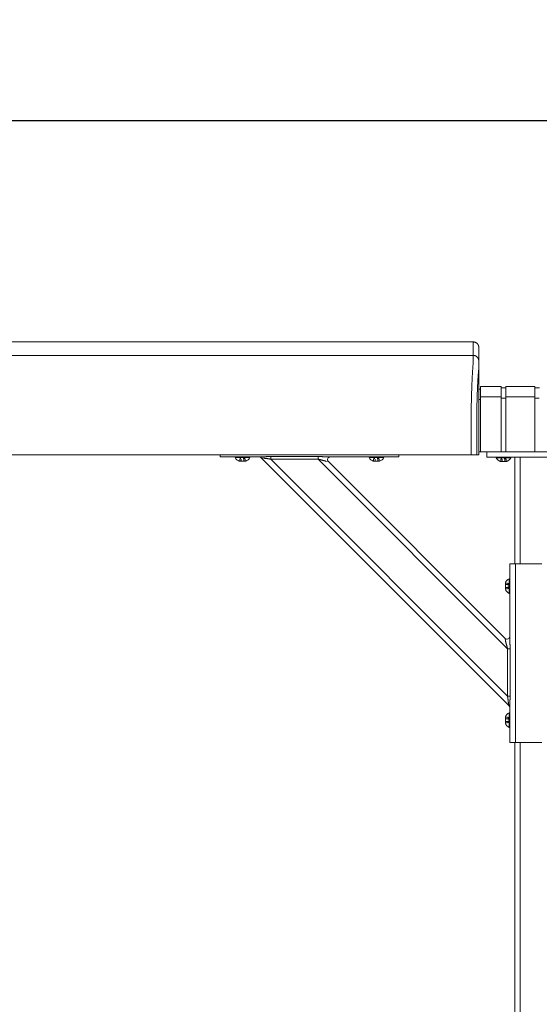
# Model space of a CAD drawing. Units: inches. Extents: x -38 to 520, y 123 to 358.
# Drawn here: x 256 to 280, y 207 to 252 of the extents above; entities that cross this region are included whole.
import ezdxf

# ---------------------------------------------------------------- set-up
doc = ezdxf.new("R2010")
doc.units = ezdxf.units.IN
doc.header["$MEASUREMENT"] = 0
doc.header["$PDMODE"] = 2
doc.header["$PDSIZE"] = 0.03
doc.linetypes.add('DASHED', pattern=[0.2, 0.1, -0.1])
doc.layers.add('Unnamed [1]', color=7, linetype='Continuous', lineweight=0)
doc.styles.add('CK_TEXT_STYLE_0054', font='times.ttf', dxfattribs={"width": 0.75, "height": 2})
doc.styles.add('CK_TEXT_STYLE_0055', font='txt', dxfattribs={"width": 0.75, "height": 2})
doc.dimstyles.new('KEYCREATOR_DIMSTYLE', dxfattribs={"dimtxt": 2, "dimasz": 2, "dimexe": 0.5, "dimexo": 0.5, "dimgap": 0.5, "dimtad": 0, "dimtih": 1, "dimtoh": 1, "dimdec": 3, "dimzin": 4, "dimdsep": 46, "dimtxsty": 'CK_TEXT_STYLE_0054', "dimsah": 1, "dimcen": 0, "dimadec": 3, "dimazin": 0, "dimtfac": 1, "dimtdec": 3, "dimtofl": 0, "dimtmove": 0, "dimatfit": 3, "dimfxl": 1, "dimtolj": 1, "dimtzin": 0, "dimarcsym": 0})

# ---------------------------------------------------------------- blocks, each defined once
blk = doc.blocks.new('*D14')
at = {"layer": 'Defpoints', "color": 0}
for p in [(396.099, 246.991), (86.969, 234.536), (396.099, 234.527)]:
    blk.add_point(p, dxfattribs=at)
at = {"layer": 'Unnamed [1]', "color": 18, "lineweight": -2, "true_color": 0x000000}
for p, q in [((86.969, 235.036), (86.969, 247.491)), ((396.099, 235.027), (396.099, 247.491)), ((88.969, 246.991), (235.961, 246.991)), ((394.099, 246.991), (246.259, 246.991))]:
    blk.add_line(p, q, dxfattribs=at)
at = {"layer": 'Unnamed [1]', "color": 18, "true_color": 0x000000}
for points in [[(88.969, 247.324), (88.969, 246.658), (86.969, 246.991)], [(394.099, 246.658), (394.099, 247.324), (396.099, 246.991)]]:
    blk.add_solid(points, dxfattribs=at)
at = {"layer": 'Unnamed [1]', "color": 18, "lineweight": 0, "true_color": 0x000000, "insert": (241.11, 246.991), "char_height": 2, "attachment_point": 5, "line_spacing_factor": 0.96, "style": 'CK_TEXT_STYLE_0055'}
blk.add_mtext('\\A1;25\'- 9-1/4"\\P{TOP}', dxfattribs=at)

msp = doc.modelspace()

# ---------------------------------------------------------------- linework, layer by layer
at = {"layer": 'Unnamed [1]', "color": 18, "linetype": 'Continuous', "lineweight": 0, "true_color": 0x000000}
for p, q in [((276.9121318, 236.8382028), (276.9121325, 236.8380566)), ((276.9121325, 236.8382027), (276.9121322, 236.8381297)), ((276.9080575, 234.9804981), (276.9863691, 234.9804981)), ((276.9863691, 235.1004981), (276.9863691, 234.5779668)), ((276.9863691, 235.1004981), (277.9063691, 235.1004981)), ((277.9063691, 235.1004981), (277.9063691, 234.5779668)), ((277.9063691, 235.0404981), (278.1163691, 235.0404981)), ((278.1163691, 235.1004981), (278.1163691, 234.5779668)), ((278.1163691, 235.1004981), (279.4163691, 235.1004981)), ((279.4163691, 235.1004981), (279.4163691, 234.5779668)), ((279.4163691, 235.1004981), (279.4163691, 234.5779668)), ((279.4163691, 235.0404981), (279.6213691, 235.0404981)), ((276.9863691, 234.5118859), (276.9080368, 234.5118859)), ((277.9063691, 234.6318859), (276.9863691, 234.6318859)), ((276.9863691, 234.5776574), (276.9863691, 232.164208)), ((277.9063691, 234.5776574), (277.9063691, 232.164208)), ((278.1163691, 234.5718859), (277.9063691, 234.5718859)), ((278.1163691, 234.6282859), (279.4163691, 234.6282859)), ((278.1163691, 234.5776574), (278.1163691, 232.164208)), ((279.4163691, 234.5776574), (279.4163691, 232.164208)), ((279.4163691, 234.5776574), (279.4163691, 232.164208)), ((279.6182896, 234.5668859), (279.4163691, 234.5668859)), ((276.9093969, 234.3381661), (276.9092535, 232.5381649)), ((265.3282512, 232.0186813), (265.3282512, 232.0374223)), ((265.3282512, 232.0186813), (265.3282512, 232.0374223)), ((265.3282512, 232.0186813), (265.3282512, 232.0374223)), ((265.3282512, 232.0186813), (265.3282512, 232.0374223)), ((265.3282512, 231.945458), (265.3282512, 232.0186813)), ((265.3282512, 231.945458), (267.2160563, 231.945458)), ((265.3282512, 231.945458), (265.4746978, 231.945458)), ((265.4746978, 231.945458), (265.8282512, 231.945458)), ((267.0845036, 231.945458), (265.8282512, 231.945458)), ((266.6562512, 231.945458), (266.0002512, 231.945458)), ((266.0002512, 231.945458), (266.0002512, 231.914458)), ((266.6562512, 231.945458), (266.0002512, 231.945458)), ((266.0002512, 231.945458), (266.0002512, 231.914458)), ((266.0002512, 231.914458), (266.6562512, 231.914458)), ((266.0002512, 231.914458), (266.6562512, 231.914458)), ((266.1407512, 231.945458), (266.5157512, 231.945458)), ((266.1407512, 231.945458), (266.5157512, 231.945458)), ((266.6562512, 231.914458), (266.6562512, 231.945458)), ((266.6562512, 231.914458), (266.6562512, 231.945458)), ((278.2603908, 220.8178548), (267.1693993, 231.9088463)), ((267.2819371, 231.8863388), (267.1693993, 231.9088463)), ((267.1693993, 231.9088463), (267.1694036, 231.9088455)), ((267.5898944, 231.9597557), (269.7112148, 231.9597557)), ((267.5898944, 231.9140734), (267.5898944, 231.9597557)), ((267.5898944, 231.8419046), (267.5898944, 231.9140734)), ((278.1934491, 221.2383499), (267.5898944, 231.8419046)), ((269.7112148, 231.8419046), (267.5898944, 231.8419046)), ((269.7112148, 231.9597557), (269.7112148, 231.9140734)), ((269.7112148, 231.9140734), (269.7112148, 231.8419046)), ((278.1934491, 223.3596702), (269.7112148, 231.8419046)), ((270.1279461, 231.945458), (273.3282512, 231.945458)), ((272.8282512, 231.945458), (270.2595954, 231.945458)), ((272.6562512, 231.945458), (272.0002512, 231.945458)), ((272.0002512, 231.945458), (272.0002512, 231.914458)), ((272.6562512, 231.945458), (272.0002512, 231.945458)), ((272.0002512, 231.945458), (272.0002512, 231.914458)), ((272.0002512, 231.914458), (272.6562512, 231.914458)), ((272.0002512, 231.914458), (272.6562512, 231.914458)), ((272.1407512, 231.945458), (272.5157512, 231.945458)), ((272.1407512, 231.945458), (272.5157512, 231.945458)), ((272.6562512, 231.914458), (272.6562512, 231.945458)), ((272.6562512, 231.914458), (272.6562512, 231.945458)), ((272.8282512, 231.945458), (273.1818046, 231.945458)), ((273.1818046, 231.945458), (273.3282512, 231.945458)), ((273.3282512, 232.0381722), (273.3282512, 232.0186813)), ((273.3282512, 232.0381722), (273.3282512, 232.0186813)), ((273.3282512, 232.0381722), (273.3282512, 232.0186813)), ((273.3282512, 232.0381722), (273.3282512, 232.0186813)), ((273.3282512, 232.0186813), (273.3282512, 231.945458)), ((282.1095265, 232.164208), (276.907894, 232.164208)), ((276.909253, 232.164208), (282.1095358, 232.164208)), ((276.909253, 232.164208), (282.1095358, 232.164208)), ((277.2662525, 232.164208), (277.2662525, 232.0124186)), ((277.2662525, 232.0124186), (277.2662525, 231.9391953)), ((277.2662525, 231.9391953), (278.6014617, 231.9391953)), ((278.3442525, 231.9391953), (277.6882525, 231.9391953)), ((277.6882525, 231.9391953), (277.6882525, 231.9081953)), ((278.3442525, 231.9391953), (277.6882525, 231.9391953)), ((277.6882525, 231.9391953), (277.6882525, 231.9081953)), ((277.6882525, 231.9081953), (278.3442525, 231.9081953)), ((277.6882525, 231.9081953), (278.3442525, 231.9081953)), ((277.8287525, 231.9391953), (278.2037525, 231.9391953)), ((277.8287525, 231.9391953), (278.2037525, 231.9391953)), ((278.3442525, 231.9081953), (278.3442525, 231.9391953)), ((278.3442525, 231.9081953), (278.3442525, 231.9391953)), ((278.5162525, 227.164207), (278.5162525, 231.9391953)), ((278.7662525, 231.9391953), (278.6014617, 231.9391953)), ((278.7662525, 227.1642068), (278.7662525, 231.9391953)), ((278.7662525, 231.9391953), (280.2662525, 231.9391953)), ((266.4706012, 231.746458), (266.1859012, 231.746458)), ((266.4706012, 231.746458), (266.1859012, 231.746458)), ((270.1746031, 231.7320696), (270.0620653, 231.7545772)), ((278.0836142, 223.8230586), (270.1746031, 231.7320696)), ((272.4706012, 231.746458), (272.1859012, 231.746458)), ((272.4706012, 231.746458), (272.1859012, 231.746458)), ((278.1586025, 231.7401953), (277.8739025, 231.7401953)), ((278.1586025, 231.7401953), (277.8739025, 231.7401953)), ((278.3702258, 227.1642067), (278.2970025, 227.1642067)), ((278.2970025, 223.7764016), (278.2970025, 227.1642067)), ((278.2970025, 227.1642067), (278.2970025, 227.0177601)), ((278.2970025, 227.0177601), (278.2970025, 226.6642067)), ((278.5470025, 227.1642067), (278.3702258, 227.1642067)), ((279.7350025, 227.1642067), (278.5470025, 227.1642067)), ((278.5470025, 219.1642067), (278.5470025, 227.1642067)), ((278.2660025, 225.8362067), (278.2660025, 226.4922067)), ((278.2660025, 226.4922067), (278.2970025, 226.4922067)), ((278.2970025, 226.4922067), (278.2660025, 226.4922067)), ((278.2660025, 226.4922067), (278.2660025, 225.8362067)), ((278.2970025, 223.9080213), (278.2970025, 226.6642067)), ((278.2970025, 226.4922067), (278.2970025, 225.8362067)), ((278.2970025, 225.8362067), (278.2970025, 226.4922067)), ((278.0980025, 226.3065567), (278.0980025, 226.0218567)), ((278.0980025, 226.0218567), (278.0980025, 226.3065567)), ((278.2970025, 225.9767067), (278.2970025, 226.3517067)), ((278.2970025, 226.3517067), (278.2970025, 225.9767067)), ((278.2970025, 225.8362067), (278.2660025, 225.8362067)), ((278.2660025, 225.8362067), (278.2970025, 225.8362067)), ((278.1061217, 223.7105208), (278.0836142, 223.8230586)), ((278.1934491, 223.3596702), (278.2656179, 223.3596702)), ((278.1934491, 221.2383499), (278.1934491, 223.3596702)), ((278.2656179, 223.3596702), (278.3113002, 223.3596702)), ((278.3113002, 223.3596702), (278.3113002, 221.2383499)), ((278.2656179, 221.2383499), (278.1934491, 221.2383499)), ((278.3113002, 221.2383499), (278.2656179, 221.2383499)), ((278.2603908, 220.8178548), (278.2378833, 220.9303926)), ((278.26039, 220.817859), (278.2603908, 220.8178548)), ((278.2970025, 219.1642067), (278.2970025, 220.8645118)), ((278.2660025, 219.8362067), (278.2660025, 220.4922067)), ((278.2660025, 220.4922067), (278.2970025, 220.4922067)), ((278.2970025, 220.4922067), (278.2660025, 220.4922067)), ((278.2660025, 220.4922067), (278.2660025, 219.8362067)), ((278.2970025, 219.6642067), (278.2970025, 220.732987)), ((278.2970025, 220.4922067), (278.2970025, 219.8362067)), ((278.2970025, 219.8362067), (278.2970025, 220.4922067)), ((278.2970025, 219.9767067), (278.2970025, 220.3517067)), ((278.2970025, 220.3517067), (278.2970025, 219.9767067)), ((278.0980025, 220.3065567), (278.0980025, 220.0218567)), ((278.0980025, 220.0218567), (278.0980025, 220.3065567)), ((278.2970025, 219.8362067), (278.2660025, 219.8362067)), ((278.2660025, 219.8362067), (278.2970025, 219.8362067)), ((278.2970025, 219.6642067), (278.2970025, 219.3106533)), ((278.2970025, 219.3106533), (278.2970025, 219.1642067)), ((278.2970025, 219.1642067), (278.3702258, 219.1642067)), ((278.3702258, 219.1642067), (278.5470025, 219.1642067)), ((278.5162525, 136.727208), (278.5162525, 219.164207)), ((278.5470025, 219.1642067), (279.7350025, 219.1642067)), ((278.7662525, 136.727208), (278.7662525, 219.1642068))]:
    msp.add_line(p, q, dxfattribs=at)
at = {"layer": 'Unnamed [1]', "color": 18, "linetype": 'DASHED', "lineweight": 0, "true_color": 0x000000}
for p, q in [((266.4546909, 231.868458), (266.2018115, 231.868458)), ((266.2018115, 231.746458), (266.2018115, 231.868458)), ((266.4546909, 231.868458), (266.2018115, 231.868458)), ((266.2018115, 231.746458), (266.2018115, 231.868458)), ((266.2650313, 231.746458), (266.2650313, 231.868458)), ((266.2650313, 231.746458), (266.2650313, 231.868458)), ((266.3914711, 231.746458), (266.3914711, 231.868458)), ((266.3914711, 231.746458), (266.3914711, 231.868458)), ((266.4546909, 231.746458), (266.4546909, 231.868458)), ((266.4546909, 231.746458), (266.4546909, 231.868458)), ((272.4546909, 231.868458), (272.2018115, 231.868458)), ((272.2018115, 231.746458), (272.2018115, 231.868458)), ((272.4546909, 231.868458), (272.2018115, 231.868458)), ((272.2018115, 231.746458), (272.2018115, 231.868458)), ((272.2650313, 231.746458), (272.2650313, 231.868458)), ((272.2650313, 231.746458), (272.2650313, 231.868458)), ((272.3914711, 231.746458), (272.3914711, 231.868458)), ((272.3914711, 231.746458), (272.3914711, 231.868458)), ((272.4546909, 231.746458), (272.4546909, 231.868458)), ((272.4546909, 231.746458), (272.4546909, 231.868458)), ((278.1426922, 231.8621953), (277.8898128, 231.8621953)), ((277.8898128, 231.7401953), (277.8898128, 231.8621953)), ((278.1426922, 231.8621953), (277.8898128, 231.8621953)), ((277.8898128, 231.7401953), (277.8898128, 231.8621953)), ((277.9530326, 231.7401953), (277.9530326, 231.8621953)), ((277.9530326, 231.7401953), (277.9530326, 231.8621953)), ((278.0794723, 231.7401953), (278.0794723, 231.8621953)), ((278.0794723, 231.7401953), (278.0794723, 231.8621953)), ((278.1426922, 231.7401953), (278.1426922, 231.8621953)), ((278.1426922, 231.7401953), (278.1426922, 231.8621953)), ((278.0980025, 226.2906464), (278.2200025, 226.2906464)), ((278.0980025, 226.2906464), (278.2200025, 226.2906464)), ((278.0980025, 226.2274265), (278.2200025, 226.2274265)), ((278.0980025, 226.2274265), (278.2200025, 226.2274265)), ((278.0980025, 226.1009868), (278.2200025, 226.1009868)), ((278.0980025, 226.1009868), (278.2200025, 226.1009868)), ((278.2200025, 226.2906464), (278.2200025, 226.037767)), ((278.2200025, 226.037767), (278.2200025, 226.2906464)), ((278.0980025, 226.037767), (278.2200025, 226.037767)), ((278.0980025, 226.037767), (278.2200025, 226.037767)), ((278.0980025, 220.2906464), (278.2200025, 220.2906464)), ((278.0980025, 220.2906464), (278.2200025, 220.2906464)), ((278.0980025, 220.2274265), (278.2200025, 220.2274265)), ((278.0980025, 220.2274265), (278.2200025, 220.2274265)), ((278.0980025, 220.1009868), (278.2200025, 220.1009868)), ((278.0980025, 220.1009868), (278.2200025, 220.1009868)), ((278.0980025, 220.037767), (278.2200025, 220.037767)), ((278.0980025, 220.037767), (278.2200025, 220.037767)), ((278.2200025, 220.2906464), (278.2200025, 220.037767)), ((278.2200025, 220.037767), (278.2200025, 220.2906464))]:
    msp.add_line(p, q, dxfattribs=at)
at = {"layer": 'Unnamed [1]', "color": 18, "linetype": 'Continuous', "lineweight": 0}
for points in [[(276.6621325, 237.0881666), (276.672056, 237.0879698), (276.6819283, 237.0873822), (276.6917389, 237.0864084), (276.7014773, 237.0850525), (276.711133, 237.0833189), (276.7206956, 237.0812121), (276.7301544, 237.0787363), (276.7394991, 237.0758959), (276.748719, 237.0726952), (276.7578039, 237.0691386), (276.766743, 237.0652304), (276.775526, 237.060975), (276.7841424, 237.0563767), (276.7925816, 237.0514399), (276.8008331, 237.046169), (276.8088866, 237.0405682), (276.8167314, 237.0346419), (276.824357, 237.0283945), (276.8317531, 237.0218303), (276.838909, 237.0149537), (276.8457866, 237.0077988), (276.8523517, 237.0004038), (276.8586, 236.9927792), (276.8645271, 236.9849356), (276.8701287, 236.9768833), (276.8754004, 236.9686329), (276.8803379, 236.9601949), (276.8849368, 236.9515798), (276.8891927, 236.9427981), (276.8931014, 236.9338602), (276.8966585, 236.9247767), (276.8998597, 236.9155581), (276.9027005, 236.9062148), (276.9051766, 236.8967573), (276.9072837, 236.8871962), (276.9090175, 236.8775419), (276.9103735, 236.8678049), (276.9113475, 236.8579957), (276.911935, 236.8481249), (276.9121318, 236.8382028)], [(276.6621325, 237.0881666), (276.672056, 237.0879698), (276.6819283, 237.0873822), (276.6917389, 237.0864084), (276.7014773, 237.0850525), (276.7111331, 237.0833189), (276.7206956, 237.0812121), (276.7301544, 237.0787363), (276.7394991, 237.0758959), (276.7487191, 237.0726952), (276.7578039, 237.0691386), (276.7667431, 237.0652304), (276.7755261, 237.060975), (276.7841425, 237.0563767), (276.7925817, 237.0514399), (276.8008333, 237.046169), (276.8088867, 237.0405682), (276.8167315, 237.0346419), (276.8243572, 237.0283945), (276.8317533, 237.0218303), (276.8389092, 237.0149537), (276.8457868, 237.0077988), (276.852352, 237.0004038), (276.8586003, 236.9927792), (276.8645274, 236.9849356), (276.870129, 236.9768833), (276.8754007, 236.9686329), (276.8803382, 236.9601949), (276.8849371, 236.9515798), (276.8891931, 236.9427981), (276.8931019, 236.9338602), (276.896659, 236.9247767), (276.8998601, 236.9155581), (276.9027009, 236.9062148), (276.9051771, 236.8967573), (276.9072843, 236.8871962), (276.909018, 236.8775419), (276.9103741, 236.8678049), (276.9113481, 236.8579957), (276.9119357, 236.8481249), (276.9121325, 236.8382028)], [(276.6593841, 236.4881666), (276.6693076, 236.4879697), (276.6791799, 236.4873821), (276.6889904, 236.4864081), (276.6987288, 236.4850521), (276.7083845, 236.4833183), (276.717947, 236.4812111), (276.7274058, 236.478735), (276.7367504, 236.4758942), (276.7459704, 236.472693), (276.7550552, 236.4691359), (276.7639944, 236.4652272), (276.7727773, 236.4609712), (276.7813937, 236.4563723), (276.7898329, 236.4514348), (276.7980844, 236.4461631), (276.8061379, 236.4405615), (276.8139827, 236.4346344), (276.8216083, 236.4283861), (276.8290044, 236.421821), (276.8361604, 236.4149434), (276.843038, 236.4077874), (276.8496031, 236.4003913), (276.8558514, 236.3927656), (276.8617786, 236.3849208), (276.8673802, 236.3768674), (276.8726519, 236.3686158), (276.8775894, 236.3601765), (276.8821883, 236.3515601), (276.8864444, 236.3427771), (276.8903531, 236.3338379), (276.8939102, 236.3247531), (276.8971114, 236.315533), (276.8999522, 236.3061883), (276.9024284, 236.2967295), (276.9045355, 236.2871669), (276.9062693, 236.2775112), (276.9076254, 236.2677727), (276.9085994, 236.2579621), (276.9091869, 236.2480898), (276.9093838, 236.2381662)], [(276.6593841, 236.4881666), (276.6693076, 236.4879698), (276.6791799, 236.4873822), (276.6889905, 236.4864084), (276.6987289, 236.4850525), (276.7083846, 236.4833189), (276.7179472, 236.4812121), (276.727406, 236.4787363), (276.7367507, 236.4758959), (276.7459707, 236.4726952), (276.7550555, 236.4691386), (276.7639947, 236.4652304), (276.7727777, 236.460975), (276.781394, 236.4563767), (276.7898332, 236.4514399), (276.7980848, 236.446169), (276.8061383, 236.4405682), (276.8139831, 236.4346419), (276.8216088, 236.4283945), (276.8290048, 236.4218303), (276.8361608, 236.4149537), (276.8430384, 236.4077988), (276.8496035, 236.4004038), (276.8558518, 236.3927792), (276.861779, 236.3849356), (276.8673805, 236.3768833), (276.8726523, 236.3686329), (276.8775898, 236.3601949), (276.8821887, 236.3515798), (276.8864447, 236.3427981), (276.8903534, 236.3338602), (276.8939105, 236.3247767), (276.8971117, 236.3155581), (276.8999525, 236.3062148), (276.9024287, 236.2967573), (276.9045358, 236.2871962), (276.9062696, 236.2775419), (276.9076257, 236.2678049), (276.9085997, 236.2579957), (276.9091873, 236.2481249), (276.9093841, 236.2382028)], [(276.6584046, 236.1321659), (276.6568237, 236.1077445), (276.6548288, 236.0825509), (276.6525337, 236.0565914), (276.6500521, 236.0298721), (276.6474979, 236.0023994), (276.6449847, 235.9741793), (276.642603, 235.9452188), (276.6403488, 235.9155265), (276.6381949, 235.8851118), (276.6361141, 235.8539839), (276.6340791, 235.8221521), (276.6320626, 235.7896257), (276.6300425, 235.7564139), (276.628017, 235.7225258), (276.6259896, 235.6879701), (276.6239636, 235.6527559), (276.6219425, 235.6168921), (276.6199297, 235.5803875), (276.6179284, 235.5432511), (276.6159422, 235.5054918), (276.6139745, 235.4671184), (276.6120286, 235.42814), (276.6101079, 235.3885655), (276.6082158, 235.3484037), (276.6063553, 235.3076634), (276.6045272, 235.2663535), (276.6027319, 235.2244824), (276.6009699, 235.1820587), (276.5992416, 235.1390911), (276.5975474, 235.0955882), (276.5958877, 235.0515584), (276.594263, 235.0070105), (276.5926735, 234.961953), (276.5911198, 234.9163946), (276.5896023, 234.8703437), (276.5881214, 234.8238091), (276.5866774, 234.7767993), (276.5852709, 234.7293229), (276.5839022, 234.6813885), (276.5825717, 234.6330046), (276.5812799, 234.58418), (276.5800271, 234.5349232), (276.5788138, 234.4852427), (276.5776404, 234.4351473), (276.5765074, 234.3846454), (276.575415, 234.3337456), (276.5743638, 234.2824567), (276.5733541, 234.2307871)], [(276.5658668, 233.7406076), (276.5661495, 233.7615819), (276.5664373, 233.7825115), (276.5667301, 233.8033961), (276.5670279, 233.824235), (276.5673308, 233.845028), (276.5676387, 233.8657744), (276.5679516, 233.886474), (276.5682695, 233.9071263), (276.5685924, 233.9277307), (276.5689203, 233.948287), (276.5692532, 233.9687945), (276.569591, 233.989253), (276.5699339, 234.0096619), (276.5702816, 234.0300208), (276.5706343, 234.0503292), (276.570992, 234.0705867), (276.5713546, 234.0907929), (276.5717221, 234.1109474), (276.5720946, 234.1310496), (276.5724719, 234.1510991), (276.5728542, 234.1710956), (276.5732414, 234.1910385), (276.5736334, 234.2109274), (276.5740304, 234.2307618)], [(276.5740903, 234.2322737), (276.5736889, 234.2123365), (276.5732927, 234.1923498), (276.5729014, 234.1723143), (276.5725153, 234.1522306), (276.5721343, 234.1320994), (276.5717584, 234.1119214), (276.5713877, 234.0916973), (276.571022, 234.0714278), (276.5706615, 234.0511134), (276.5703062, 234.030755), (276.569956, 234.0103531), (276.569611, 233.9899085), (276.5692712, 233.9694218), (276.5689366, 233.9488937), (276.5686072, 233.928325), (276.568283, 233.9077161), (276.5679641, 233.8870679), (276.5676503, 233.8663811), (276.5673419, 233.8456562), (276.5670386, 233.824894), (276.5667407, 233.8040951), (276.566448, 233.7832602), (276.5661606, 233.7623901), (276.5658785, 233.7414853)], [(276.5733337, 234.2307921), (276.5733653, 234.2308538), (276.573397, 234.2309155), (276.5734286, 234.2309772), (276.5734602, 234.2310389), (276.5734918, 234.2311006), (276.5735234, 234.2311624), (276.573555, 234.2312241), (276.5735865, 234.2312858), (276.5736181, 234.2313475), (276.5736496, 234.2314092), (276.5736812, 234.231471), (276.5737127, 234.2315327), (276.5737442, 234.2315944), (276.5737757, 234.2316562), (276.5738072, 234.2317179), (276.5738387, 234.2317797), (276.5738702, 234.2318414), (276.5739017, 234.2319031), (276.5739331, 234.2319649), (276.5739646, 234.2320267), (276.573996, 234.2320884), (276.5740275, 234.2321502), (276.5740589, 234.2322119), (276.5740903, 234.2322737)], [(276.5659098, 233.7406086), (276.5660056, 233.7379195), (276.5661014, 233.7352234), (276.5661971, 233.7325206), (276.5662928, 233.7298114), (276.5663884, 233.7270961), (276.5664839, 233.7243748), (276.5665793, 233.7216478), (276.5666746, 233.7189155), (276.5667698, 233.716178), (276.5668649, 233.7134356), (276.5669599, 233.7106885), (276.5670547, 233.7079371), (276.5671494, 233.7051816), (276.567244, 233.7024222), (276.5673384, 233.6996591), (276.5674326, 233.6968928), (276.5675266, 233.6941233), (276.5676205, 233.6913509), (276.5677141, 233.688576), (276.5678076, 233.6857987), (276.5679008, 233.6830194), (276.5679938, 233.6802382), (276.5680866, 233.6774555), (276.5681791, 233.6746714)], [(276.9092535, 232.5381649), (276.9092535, 232.5173324), (276.9092534, 232.4964997), (276.9092534, 232.475667), (276.9092533, 232.4548341), (276.9092533, 232.4340012), (276.9092533, 232.4131682), (276.9092532, 232.392335), (276.9092532, 232.3715018), (276.9092532, 232.3506686), (276.9092532, 232.3298353), (276.9092531, 232.3090019), (276.9092531, 232.2881685), (276.9092531, 232.267335), (276.9092531, 232.2465015), (276.909253, 232.225668), (276.909253, 232.2048344), (276.909253, 232.1840009), (276.909253, 232.1631673), (276.9092529, 232.1423338), (276.9092529, 232.1215002), (276.9092529, 232.1006667), (276.9092529, 232.0798332), (276.9092528, 232.0589997), (276.9092528, 232.0381662)], [(276.9092535, 232.5381649), (276.9092535, 232.5173324), (276.9092534, 232.4964997), (276.9092534, 232.475667), (276.9092533, 232.4548341), (276.9092533, 232.4340012), (276.9092533, 232.4131682), (276.9092532, 232.392335), (276.9092532, 232.3715018), (276.9092532, 232.3506686), (276.9092532, 232.3298353), (276.9092531, 232.3090019), (276.9092531, 232.2881685), (276.9092531, 232.267335), (276.9092531, 232.2465015), (276.909253, 232.225668), (276.909253, 232.2048344), (276.909253, 232.1840009), (276.909253, 232.1631673), (276.9092529, 232.1423338), (276.9092529, 232.1215002), (276.9092529, 232.1006667), (276.9092529, 232.0798332), (276.9092528, 232.0589997), (276.9092528, 232.0381662)], [(267.2160563, 231.945458), (267.2259868, 231.945511), (267.2360914, 231.9456644), (267.246364, 231.9459099), (267.2567982, 231.9462392), (267.2673879, 231.9466437), (267.2781266, 231.9471153), (267.2890083, 231.9476455), (267.3000265, 231.9482259), (267.3111751, 231.9488482), (267.3224478, 231.949504), (267.3338384, 231.950185), (267.3453405, 231.9508828), (267.3569479, 231.951589), (267.3686544, 231.9522953), (267.3804537, 231.9529933), (267.3923396, 231.9536746), (267.4043059, 231.954332), (267.4163473, 231.9549622), (267.4284585, 231.9555632), (267.4406344, 231.9561328), (267.4528698, 231.9566689), (267.4651594, 231.9571695), (267.477498, 231.9576325), (267.4898806, 231.9580556), (267.5023017, 231.9584368), (267.5147563, 231.9587741), (267.5272391, 231.9590653), (267.5397449, 231.9593082), (267.5522686, 231.9595008), (267.5648049, 231.959641), (267.5773485, 231.9597267), (267.5898944, 231.9597557)], [(267.5898944, 231.8419046), (267.5794468, 231.8439593), (267.5690151, 231.8459428), (267.5586033, 231.8478569), (267.5482151, 231.8497034), (267.5378543, 231.8514841), (267.5275247, 231.8532006), (267.5172302, 231.8548548), (267.5069746, 231.8564484), (267.4967616, 231.8579832), (267.4865951, 231.859461), (267.4764789, 231.8608836), (267.4664168, 231.8622526), (267.4564126, 231.8635699), (267.4464702, 231.8648372), (267.4365932, 231.8660563), (267.4267857, 231.867229), (267.4170511, 231.8683584), (267.4073929, 231.8694524), (267.397814, 231.8705207), (267.3883177, 231.8715725), (267.3789071, 231.8726172), (267.3695852, 231.8736644), (267.3603552, 231.8747234), (267.3512203, 231.8758036), (267.3421835, 231.8769145), (267.333248, 231.8780654), (267.3244169, 231.8792657), (267.3156934, 231.8805249), (267.3070805, 231.8818524), (267.2985814, 231.8832576), (267.2901992, 231.8847499), (267.2819371, 231.8863388)], [(269.7112148, 231.9597557), (269.7250247, 231.9597235), (269.7388289, 231.9596289), (269.7526237, 231.9594752), (269.7664054, 231.9592655), (269.7801703, 231.959003), (269.7939148, 231.9586909), (269.8076351, 231.9583323), (269.8213277, 231.9579305), (269.8349889, 231.9574887), (269.8486149, 231.9570099), (269.8622021, 231.9564975), (269.8757469, 231.9559546), (269.8892455, 231.9553843), (269.9026942, 231.9547899), (269.9160895, 231.9541745), (269.9294277, 231.9535413), (269.9427049, 231.9528935), (269.9559177, 231.9522343), (269.9690623, 231.9515669), (269.9821351, 231.9508944), (269.9951299, 231.9502212), (270.0080313, 231.9495557), (270.0208211, 231.9489077), (270.0334815, 231.9482869), (270.0459944, 231.9477028), (270.0583419, 231.9471653), (270.070506, 231.9466839), (270.0824687, 231.9462684), (270.0942121, 231.9459283), (270.1057181, 231.9456735), (270.1169687, 231.9455135), (270.1279461, 231.945458)], [(270.0620653, 231.7545772), (270.0529036, 231.7564761), (270.0434881, 231.7585512), (270.033836, 231.7607875), (270.0239649, 231.7631697), (270.0138921, 231.7656829), (270.003635, 231.768312), (269.993211, 231.7710419), (269.9826376, 231.7738574), (269.9719321, 231.7767435), (269.9611119, 231.7796851), (269.9501944, 231.7826672), (269.939197, 231.7856746), (269.9281349, 231.788694), (269.9170143, 231.791719), (269.9058388, 231.7947452), (269.8946124, 231.7977678), (269.883339, 231.8007822), (269.8720225, 231.803784), (269.8606665, 231.8067685), (269.8492751, 231.8097311), (269.8378521, 231.8126673), (269.8264013, 231.8155723), (269.8149266, 231.8184418), (269.8034319, 231.8212709), (269.7919209, 231.8240553), (269.7803976, 231.8267902), (269.7688659, 231.8294711), (269.7573295, 231.8320933), (269.7457923, 231.8346524), (269.7342582, 231.8371437), (269.7227311, 231.8395626), (269.7112148, 231.8419046)], [(278.1934491, 223.3596702), (278.1915863, 223.3688622), (278.1896728, 223.3780695), (278.1877111, 223.3872889), (278.1857036, 223.3965177), (278.1836527, 223.4057528), (278.181561, 223.4149912), (278.1794307, 223.42423), (278.1772644, 223.4334662), (278.1750646, 223.4426968), (278.1728335, 223.4519189), (278.1705737, 223.4611294), (278.1682876, 223.4703255), (278.1659777, 223.4795041), (278.1636463, 223.4886622), (278.161296, 223.497797), (278.1589291, 223.5069054), (278.1565481, 223.5159844), (278.1541554, 223.5250311), (278.1517535, 223.5340426), (278.1493448, 223.5430157), (278.1469237, 223.5519681), (278.1444876, 223.5609131), (278.1420437, 223.5698418), (278.1395989, 223.5787455), (278.1371602, 223.587615), (278.1347349, 223.5964417), (278.1323298, 223.6052165), (278.1299521, 223.6139305), (278.1276089, 223.6225749), (278.1253071, 223.6311407), (278.1230538, 223.6396191), (278.1208561, 223.6480012), (278.118721, 223.656278), (278.1166557, 223.6644406), (278.114667, 223.6724802), (278.1127622, 223.6803878), (278.1109482, 223.6881546), (278.109232, 223.6957716), (278.1076209, 223.70323), (278.1061217, 223.7105208)], [(278.2970025, 223.7764016), (278.2970367, 223.7676629), (278.2971362, 223.7587427), (278.2972968, 223.7496505), (278.2975141, 223.7403955), (278.2977835, 223.7309872), (278.2981008, 223.7214349), (278.2984615, 223.7117479), (278.2988612, 223.7019357), (278.2992956, 223.6920075), (278.2997603, 223.6819729), (278.3002508, 223.671841), (278.3007628, 223.6616213), (278.3012919, 223.6513232), (278.3018336, 223.640956), (278.3023836, 223.630529), (278.3029376, 223.6200517), (278.303491, 223.6095334), (278.3040395, 223.5989834), (278.3045787, 223.5884112), (278.3051043, 223.577826), (278.305616, 223.5672118), (278.3061157, 223.556548), (278.3066018, 223.5458377), (278.3070728, 223.5350842), (278.3075271, 223.5242904), (278.3079633, 223.5134595), (278.3083797, 223.5025947), (278.3087749, 223.4916989), (278.3091473, 223.4807754), (278.3094953, 223.4698271), (278.3098175, 223.4588573), (278.3101123, 223.447869), (278.3103782, 223.4368653), (278.3106136, 223.4258494), (278.310817, 223.4148243), (278.3109869, 223.4037932), (278.3111217, 223.3927591), (278.3112199, 223.3817252), (278.3112799, 223.3706945), (278.3113002, 223.3596702)], [(278.2378833, 220.9303926), (278.236295, 220.9386519), (278.2348032, 220.9470319), (278.2333983, 220.9555294), (278.2320711, 220.9641411), (278.230812, 220.972864), (278.2296117, 220.9816948), (278.2284608, 220.9906304), (278.2273499, 220.9996676), (278.2262696, 221.0088033), (278.2252104, 221.0180343), (278.224163, 221.0273574), (278.2231179, 221.0367695), (278.2220658, 221.0462674), (278.2209973, 221.0558479), (278.2199029, 221.0655079), (278.2187732, 221.0752442), (278.2176002, 221.0850535), (278.2163807, 221.0949321), (278.215113, 221.1048761), (278.2137954, 221.1148817), (278.2124261, 221.1249451), (278.2110034, 221.1350623), (278.2095254, 221.1452295), (278.2079905, 221.1554429), (278.2063968, 221.1656986), (278.2047427, 221.1759928), (278.2030263, 221.1863216), (278.2012459, 221.1966812), (278.1993997, 221.2070676), (278.197486, 221.2174771), (278.1955031, 221.2279058), (278.1934491, 221.2383499)], [(278.3113002, 221.2383499), (278.3112712, 221.2258083), (278.3111856, 221.2132682), (278.3110454, 221.2007347), (278.3108528, 221.1882132), (278.3106098, 221.1757088), (278.3103187, 221.1632269), (278.3099815, 221.1507728), (278.3096002, 221.1383515), (278.3091771, 221.1259685), (278.3087142, 221.113629), (278.3082136, 221.1013381), (278.3076775, 221.0891013), (278.3071079, 221.0769237), (278.3065069, 221.0648105), (278.3058767, 221.0527672), (278.3052194, 221.0407988), (278.304538, 221.0289108), (278.3038401, 221.0171094), (278.3031338, 221.0054009), (278.3024275, 220.9937916), (278.3017297, 220.9822878), (278.3010487, 220.9708957), (278.3003929, 220.9596218), (278.2997705, 220.9484722), (278.2991901, 220.9374534), (278.2986599, 220.9265716), (278.2981883, 220.9158332), (278.2977837, 220.9052444), (278.2974545, 220.8948115), (278.297209, 220.884541), (278.2970555, 220.8744389), (278.2970025, 220.8645118)]]:
    msp.add_lwpolyline(points, dxfattribs=at)
at = {"layer": 'Unnamed [1]', "color": 18, "linetype": 'Continuous', "lineweight": 0, "true_color": 0x000000, "extrusion": (0, 0, -1)}
for points in [[(-276.6591221, 236.1320999), (-276.6595308, 236.1462595), (-276.6597004, 236.1601786), (-276.6596937, 236.1738574), (-276.6595734, 236.1872962), (-276.6594025, 236.2004952), (-276.6592435, 236.2134546), (-276.6591464, 236.2261727), (-276.6591094, 236.2386394), (-276.6591179, 236.2508427), (-276.6591572, 236.2627705), (-276.6592127, 236.2744108), (-276.6592697, 236.2857515), (-276.6593162, 236.2967826), (-276.6593509, 236.3075026), (-276.659375, 236.317912), (-276.6593899, 236.3280114), (-276.6593968, 236.3378011), (-276.659397, 236.3472819), (-276.6593919, 236.3564542), (-276.6593826, 236.3653185), (-276.6593705, 236.3738753), (-276.6593568, 236.3821252), (-276.6593429, 236.3900688), (-276.65933, 236.3977065), (-276.6593192, 236.4050386), (-276.6593106, 236.4120649), (-276.6593041, 236.4187848), (-276.6592994, 236.4251977), (-276.6592965, 236.4313032), (-276.6592952, 236.4371005), (-276.6592954, 236.4425894), (-276.6592969, 236.4477691), (-276.6592995, 236.4526392), (-276.6593032, 236.4571991), (-276.6593078, 236.4614482), (-276.6593132, 236.4653861), (-276.6593192, 236.4690122), (-276.6593256, 236.472326), (-276.6593324, 236.4753269), (-276.6593393, 236.4780144), (-276.6593463, 236.4803879), (-276.6593531, 236.4824469), (-276.6593597, 236.4841909), (-276.659366, 236.4856193), (-276.6593717, 236.4867316), (-276.6593767, 236.4875273), (-276.6593809, 236.4880058), (-276.6593841, 236.4881666)], [(-276.9093838, 236.2381662), (-276.9093838, 236.2381662), (-276.9093838, 236.2381662), (-276.9093838, 236.2381662), (-276.9093838, 236.2381662), (-276.9093838, 236.2381662), (-276.9093838, 236.2381661), (-276.9093839, 236.2381661), (-276.9093839, 236.238166), (-276.9093839, 236.238166), (-276.9093839, 236.2381659), (-276.9093839, 236.2381658), (-276.9093839, 236.2381657), (-276.9093839, 236.2381656), (-276.909384, 236.2381655), (-276.909384, 236.2381654), (-276.909384, 236.2381652), (-276.909384, 236.2381651), (-276.909384, 236.2381649), (-276.909384, 236.2381648), (-276.909384, 236.2381646), (-276.9093841, 236.2381644), (-276.9093841, 236.2381642), (-276.9093841, 236.2381641), (-276.9093841, 236.2381639)]]:
    msp.add_lwpolyline(points, dxfattribs=at)
at = {"layer": 'Unnamed [1]', "color": 18, "linetype": 'Continuous', "lineweight": 0, "true_color": 0x000000}
for points in [[(276.8155537, 233.6738516), (276.8162891, 233.723861), (276.8170576, 233.7735914), (276.8178592, 233.8230358), (276.8186937, 233.8721874), (276.819561, 233.921039), (276.820461, 233.9695838), (276.8213935, 234.0178148), (276.8223583, 234.0657249), (276.8233554, 234.1133072), (276.8243846, 234.1605548), (276.8254458, 234.2074606), (276.8265388, 234.2540176), (276.8276635, 234.300219), (276.8288197, 234.3460577), (276.8300074, 234.3915267), (276.8312264, 234.4366191), (276.8324765, 234.4813278), (276.8337576, 234.525646), (276.8350696, 234.5695666), (276.8364124, 234.6130827), (276.8377857, 234.6561872), (276.8391895, 234.6988732), (276.8406237, 234.7411338), (276.842088, 234.7829619), (276.8435824, 234.8243505), (276.8451068, 234.8652928), (276.8466609, 234.9057817), (276.8482446, 234.9458102), (276.8498579, 234.9853713), (276.8515005, 235.0244582), (276.8531724, 235.0630637), (276.8548734, 235.101181), (276.8566034, 235.1388031), (276.8583622, 235.1759229), (276.8601496, 235.2125335), (276.8619657, 235.2486279), (276.8638101, 235.2841992), (276.8656829, 235.3192403), (276.8675838, 235.3537443), (276.8695126, 235.3877042), (276.8714694, 235.4211131), (276.8734539, 235.4539639), (276.875466, 235.4862497), (276.8775056, 235.5179635), (276.8795585, 235.54907), (276.8816143, 235.5795368), (276.8836789, 235.6093616), (276.8857577, 235.6385421), (276.8878565, 235.667076), (276.8899809, 235.6949609), (276.8921366, 235.7221946), (276.8943293, 235.7487747), (276.8965645, 235.7746988), (276.898848, 235.7999647), (276.9011854, 235.82457), (276.9038797, 235.8485922), (276.9066473, 235.8721415), (276.9086181, 235.8952641), (276.9093776, 235.9179192), (276.9093975, 235.939897), (276.9092381, 235.9609748), (276.9091701, 235.9810776), (276.909174, 236.0002779), (276.9092175, 236.0186547), (276.9092688, 236.0362869), (276.9092956, 236.0532535), (276.9092995, 236.0695448), (276.9093034, 236.0850973), (276.9093073, 236.099909), (276.9093113, 236.1139782), (276.9093152, 236.127303), (276.9093192, 236.1398817), (276.9093231, 236.1517123), (276.9093271, 236.1627931), (276.9093311, 236.1731222), (276.9093351, 236.1826978), (276.9093391, 236.1915181), (276.9093432, 236.1995812), (276.9093472, 236.2068853), (276.9093512, 236.2134286), (276.9093553, 236.2192093), (276.9093593, 236.2242255), (276.9093634, 236.2284754), (276.9093675, 236.2319571), (276.9093715, 236.2346689), (276.9093756, 236.2366089), (276.9093797, 236.2377753), (276.9093838, 236.2381662)], [(276.9148787, 236.2381638), (276.9148787, 236.2381641), (276.9148787, 236.2381642), (276.9148787, 236.2381644), (276.9148787, 236.2381646), (276.9148787, 236.2381648), (276.9148788, 236.2381649), (276.9148788, 236.2381651), (276.9148788, 236.2381652), (276.9148788, 236.2381654), (276.9148788, 236.2381655), (276.9148788, 236.2381656), (276.9148788, 236.2381657), (276.9148788, 236.2381658), (276.9148789, 236.2381659), (276.9148789, 236.2381659), (276.9148789, 236.238166), (276.9148789, 236.2381661), (276.9148789, 236.2381661), (276.9148789, 236.2381662), (276.9148789, 236.2381662), (276.914879, 236.2381662), (276.914879, 236.2381662), (276.914879, 236.2381662), (276.914879, 236.2381662)]]:
    msp.add_lwpolyline(points, dxfattribs=at)
at = {"layer": 'Unnamed [1]', "color": 18, "linetype": 'Continuous', "lineweight": 0}
for points in [[(276.6621325, 237.0881666, 0), (275.3162992, 237.0881684, 0), (273.9704659, 237.0881702, 0), (272.6246325, 237.088172, 0), (271.2787992, 237.0881738, 0), (269.9329659, 237.0881756, 0), (268.5871325, 237.0881774, 0), (267.2412992, 237.0881792, 0), (265.8954659, 237.088181, 0), (264.5496326, 237.0881828, 0), (263.2037992, 237.0881846, 0), (261.8579659, 237.0881864, 0), (260.5121326, 237.0881882, 0), (259.1662992, 237.08819, 0), (257.8204659, 237.0881918, 0), (256.4746326, 237.0881936, 0), (255.1287993, 237.0881954, 0)], [(276.6621325, 237.0881666, 0), (276.662018, 237.0631666, 0), (276.6619035, 237.0381666, 0), (276.661789, 237.0131666, 0), (276.6616744, 236.9881666, 0), (276.6615599, 236.9631666, 0), (276.6614454, 236.9381666, 0), (276.6613309, 236.9131666, 0), (276.6612164, 236.8881666, 0), (276.6611019, 236.8631666, 0), (276.6609873, 236.8381666, 0), (276.6608728, 236.8131666, 0), (276.6607583, 236.7881666, 0), (276.6606438, 236.7631666, 0), (276.6605293, 236.7381666, 0), (276.6604148, 236.7131666, 0), (276.6603002, 236.6881666, 0), (276.6601857, 236.6631666, 0), (276.6600712, 236.6381666, 0), (276.6599567, 236.6131666, 0), (276.6598422, 236.5881666, 0), (276.6597276, 236.5631666, 0), (276.6596131, 236.5381666, 0), (276.6594986, 236.5131666, 0), (276.6593841, 236.4881666, 0)], [(276.9121322, 236.8381297, 0), (276.9120177, 236.8131462, 0), (276.9119033, 236.7881628, 0), (276.9117889, 236.7631793, 0), (276.9116744, 236.7381959, 0), (276.91156, 236.7132124, 0), (276.9114455, 236.688229, 0), (276.9113311, 236.6632455, 0), (276.9112166, 236.6382621, 0), (276.9111022, 236.6132786, 0), (276.9109878, 236.5882952, 0), (276.9108733, 236.5633117, 0), (276.9107589, 236.5383283, 0), (276.9106444, 236.5133448, 0), (276.91053, 236.4883614, 0), (276.9104156, 236.4633779, 0), (276.9103011, 236.4383945, 0), (276.9101867, 236.413411, 0), (276.9100722, 236.3884276, 0), (276.9099578, 236.3634441, 0), (276.9098433, 236.3384607, 0), (276.9097289, 236.3134772, 0), (276.9096145, 236.2884938, 0), (276.9095, 236.2635103, 0), (276.9093856, 236.2385269, 0)], [(255.1260508, 236.4881954, 0), (256.4718842, 236.4881936, 0), (257.8177175, 236.4881918, 0), (259.1635508, 236.48819, 0), (260.5093841, 236.4881882, 0), (261.8552175, 236.4881864, 0), (263.2010508, 236.4881846, 0), (264.5468841, 236.4881828, 0), (265.8927175, 236.488181, 0), (267.2385508, 236.4881792, 0), (268.5843841, 236.4881774, 0), (269.9302174, 236.4881756, 0), (271.2760508, 236.4881738, 0), (272.6218841, 236.488172, 0), (273.9677174, 236.4881702, 0), (275.3135508, 236.4881684, 0), (276.6593841, 236.4881666, 0)], [(276.9093856, 236.2385269, 0), (276.9093855, 236.2385134, 0), (276.9093855, 236.2384999, 0), (276.9093854, 236.2384864, 0), (276.9093853, 236.2384729, 0), (276.9093853, 236.2384593, 0), (276.9093852, 236.2384458, 0), (276.9093851, 236.2384323, 0), (276.9093851, 236.2384188, 0), (276.909385, 236.2384053, 0), (276.909385, 236.2383918, 0), (276.9093849, 236.2383783, 0), (276.9093848, 236.2383648, 0), (276.9093848, 236.2383513, 0), (276.9093847, 236.2383378, 0), (276.9093846, 236.2383243, 0), (276.9093846, 236.2383108, 0), (276.9093845, 236.2382973, 0), (276.9093845, 236.2382838, 0), (276.9093844, 236.2382703, 0), (276.9093843, 236.2382568, 0), (276.9093843, 236.2382433, 0), (276.9093842, 236.2382298, 0), (276.9093842, 236.2382163, 0), (276.9093841, 236.2382028, 0)], [(276.9093969, 234.3381661, 0), (276.9093964, 234.4173478, 0), (276.9093959, 234.4965295, 0), (276.9093955, 234.5757112, 0), (276.909395, 234.6548929, 0), (276.9093945, 234.7340746, 0), (276.9093941, 234.8132563, 0), (276.9093936, 234.892438, 0), (276.9093931, 234.9716197, 0), (276.9093926, 235.0508014, 0), (276.9093922, 235.1299831, 0), (276.9093917, 235.2091648, 0), (276.9093912, 235.2883465, 0), (276.9093908, 235.3675282, 0), (276.9093903, 235.4467099, 0), (276.9093898, 235.5258916, 0), (276.9093893, 235.6050733, 0), (276.9093889, 235.684255, 0), (276.9093884, 235.7634367, 0), (276.9093879, 235.8426184, 0), (276.9093875, 235.9218001, 0), (276.909387, 236.0009818, 0), (276.9093865, 236.0801635, 0), (276.909386, 236.1593451, 0), (276.9093856, 236.2385268, 0)], [(276.9148772, 236.2385274, 0), (276.9148772, 236.2385139, 0), (276.9148773, 236.2385004, 0), (276.9148774, 236.2384868, 0), (276.9148774, 236.2384733, 0), (276.9148775, 236.2384598, 0), (276.9148776, 236.2384463, 0), (276.9148776, 236.2384327, 0), (276.9148777, 236.2384192, 0), (276.9148777, 236.2384057, 0), (276.9148778, 236.2383922, 0), (276.9148779, 236.2383786, 0), (276.9148779, 236.2383651, 0), (276.914878, 236.2383516, 0), (276.914878, 236.2383381, 0), (276.9148781, 236.2383245, 0), (276.9148782, 236.238311, 0), (276.9148782, 236.2382975, 0), (276.9148783, 236.2382839, 0), (276.9148784, 236.2382704, 0), (276.9148784, 236.2382569, 0), (276.9148785, 236.2382434, 0), (276.9148785, 236.2382298, 0), (276.9148786, 236.2382163, 0), (276.9148787, 236.2382028, 0)], [(276.5681787, 232.0381667, 0), (276.5681788, 232.1063544, 0), (276.5681789, 232.1745421, 0), (276.568179, 232.2427298, 0), (276.5681791, 232.3109175, 0), (276.5681792, 232.3791052, 0), (276.5681793, 232.4472929, 0), (276.5681794, 232.5154806, 0), (276.5681795, 232.5836683, 0), (276.5681796, 232.651856, 0), (276.5681797, 232.7200437, 0), (276.5681798, 232.7882314, 0), (276.5681798, 232.8564191, 0), (276.5681799, 232.9246068, 0), (276.56818, 232.9927945, 0), (276.5681801, 233.0609822, 0), (276.5681802, 233.1291699, 0), (276.5681803, 233.1973576, 0), (276.5681804, 233.2655453, 0), (276.5681805, 233.3337329, 0), (276.5681806, 233.4019206, 0), (276.5681807, 233.4701083, 0), (276.5681808, 233.538296, 0), (276.5681809, 233.6064837, 0), (276.5681809, 233.6746714, 0)], [(276.8154958, 233.6738516, 0), (276.8154957, 233.605698, 0), (276.8154956, 233.5375445, 0), (276.8154955, 233.4693909, 0), (276.8154954, 233.4012374, 0), (276.8154953, 233.3330838, 0), (276.8154952, 233.2649303, 0), (276.8154952, 233.1967767, 0), (276.8154951, 233.1286232, 0), (276.815495, 233.0604696, 0), (276.8154949, 232.9923161, 0), (276.8154948, 232.9241625, 0), (276.8154947, 232.856009, 0), (276.8154946, 232.7878554, 0), (276.8154945, 232.7197019, 0), (276.8154944, 232.6515483, 0), (276.8154943, 232.5833948, 0), (276.8154942, 232.5152412, 0), (276.8154941, 232.4470877, 0), (276.8154941, 232.3789341, 0), (276.815494, 232.3107806, 0), (276.8154939, 232.242627, 0), (276.8154938, 232.1744735, 0), (276.8154937, 232.1063199, 0), (276.8154936, 232.0381664, 0)], [(260.4160056, 232.0381883, 0), (259.7507559, 232.0381892, 0), (259.0855062, 232.0381901, 0), (258.4202566, 232.038191, 0), (257.7550069, 232.0381919, 0), (257.0897572, 232.0381928, 0), (256.4245075, 232.0381937, 0), (255.7592579, 232.0381946, 0)], [(260.509083, 232.0381882, 0), (260.5052047, 232.0381882, 0), (260.5013265, 232.0381882, 0), (260.4974483, 232.0381882, 0), (260.4935701, 232.0381882, 0), (260.4896918, 232.0381882, 0), (260.4858136, 232.0381882, 0), (260.4819354, 232.0381882, 0), (260.4780572, 232.0381882, 0), (260.474179, 232.0381883, 0), (260.4703007, 232.0381883, 0), (260.4664225, 232.0381883, 0), (260.4625443, 232.0381883, 0), (260.4586661, 232.0381883, 0), (260.4547878, 232.0381883, 0), (260.4509096, 232.0381883, 0), (260.4470314, 232.0381883, 0), (260.4431532, 232.0381883, 0), (260.4392749, 232.0381883, 0), (260.4353967, 232.0381883, 0), (260.4315185, 232.0381883, 0), (260.4276403, 232.0381883, 0), (260.4237621, 232.0381883, 0), (260.4198838, 232.0381883, 0), (260.4160056, 232.0381883, 0)], [(260.6021603, 232.0381881, 0), (260.5982821, 232.0381881, 0), (260.5944039, 232.0381881, 0), (260.5905257, 232.0381881, 0), (260.5866474, 232.0381881, 0), (260.5827692, 232.0381881, 0), (260.578891, 232.0381881, 0), (260.5750128, 232.0381881, 0), (260.5711345, 232.0381881, 0), (260.5672563, 232.0381881, 0), (260.5633781, 232.0381881, 0), (260.5594999, 232.0381881, 0), (260.5556216, 232.0381881, 0), (260.5517434, 232.0381881, 0), (260.5478652, 232.0381882, 0), (260.543987, 232.0381882, 0), (260.5401088, 232.0381882, 0), (260.5362305, 232.0381882, 0), (260.5323523, 232.0381882, 0), (260.5284741, 232.0381882, 0), (260.5245959, 232.0381882, 0), (260.5207176, 232.0381882, 0), (260.5168394, 232.0381882, 0), (260.5129612, 232.0381882, 0), (260.509083, 232.0381882, 0)], [(276.568177, 232.0381667, 0), (275.9029263, 232.0381676, 0), (275.2376756, 232.0381685, 0), (274.5724249, 232.0381694, 0), (273.9071742, 232.0381703, 0), (273.2419235, 232.0381711, 0), (272.5766728, 232.038172, 0), (271.9114221, 232.0381729, 0), (271.2461714, 232.0381738, 0), (270.5809207, 232.0381747, 0), (269.91567, 232.0381756, 0), (269.2504193, 232.0381765, 0), (268.5851686, 232.0381774, 0), (267.9199179, 232.0381783, 0), (267.2546673, 232.0381792, 0), (266.5894166, 232.0381801, 0), (265.9241659, 232.038181, 0), (265.2589152, 232.0381818, 0), (264.5936645, 232.0381827, 0), (263.9284138, 232.0381836, 0), (263.2631631, 232.0381845, 0), (262.5979124, 232.0381854, 0), (261.9326617, 232.0381863, 0), (261.267411, 232.0381872, 0), (260.6021603, 232.0381881, 0)], [(276.8154936, 232.0381664, 0), (276.8147927, 232.0381664, 0), (276.8137379, 232.0381664, 0), (276.812333, 232.0381664, 0), (276.810582, 232.0381664, 0), (276.8084887, 232.0381664, 0), (276.806057, 232.0381664, 0), (276.8032908, 232.0381664, 0), (276.8001939, 232.0381664, 0), (276.7967702, 232.0381664, 0), (276.7930236, 232.0381664, 0), (276.788958, 232.0381664, 0), (276.7845773, 232.0381664, 0), (276.7798853, 232.0381664, 0), (276.7748859, 232.0381664, 0), (276.769583, 232.0381664, 0), (276.7639804, 232.0381664, 0), (276.7580821, 232.0381664, 0), (276.7518919, 232.0381664, 0), (276.7454137, 232.0381665, 0), (276.7386513, 232.0381665, 0), (276.7316383, 232.0381665, 0), (276.7244114, 232.0381665, 0), (276.7169799, 232.0381665, 0), (276.7093529, 232.0381665, 0), (276.7015395, 232.0381665, 0), (276.6935488, 232.0381665, 0), (276.68539, 232.0381665, 0), (276.6770721, 232.0381665, 0), (276.6686044, 232.0381666, 0), (276.659996, 232.0381666, 0), (276.6512559, 232.0381666, 0), (276.6423933, 232.0381666, 0), (276.6334174, 232.0381666, 0), (276.6243372, 232.0381666, 0), (276.615162, 232.0381666, 0), (276.6059008, 232.0381666, 0), (276.5965627, 232.0381667, 0), (276.5871569, 232.0381667, 0), (276.5776926, 232.0381667, 0), (276.5681787, 232.0381667, 0)], [(276.8154936, 232.0381664, 0), (276.8147927, 232.0381664, 0), (276.8137379, 232.0381664, 0), (276.812333, 232.0381664, 0), (276.810582, 232.0381664, 0), (276.8084887, 232.0381664, 0), (276.806057, 232.0381664, 0), (276.8032908, 232.0381664, 0), (276.8001939, 232.0381664, 0), (276.7967702, 232.0381664, 0), (276.7930236, 232.0381664, 0), (276.788958, 232.0381664, 0), (276.7845773, 232.0381664, 0), (276.7798853, 232.0381664, 0), (276.7748859, 232.0381664, 0), (276.769583, 232.0381664, 0), (276.7639804, 232.0381664, 0), (276.7580821, 232.0381664, 0), (276.7518919, 232.0381664, 0), (276.7454137, 232.0381665, 0), (276.7386513, 232.0381665, 0), (276.7316383, 232.0381665, 0), (276.7244114, 232.0381665, 0), (276.7169799, 232.0381665, 0), (276.7093529, 232.0381665, 0), (276.7015395, 232.0381665, 0), (276.6935488, 232.0381665, 0), (276.68539, 232.0381665, 0), (276.6770721, 232.0381665, 0), (276.6686044, 232.0381666, 0), (276.659996, 232.0381666, 0), (276.6512559, 232.0381666, 0), (276.6423933, 232.0381666, 0), (276.6334174, 232.0381666, 0), (276.6243372, 232.0381666, 0), (276.615162, 232.0381666, 0), (276.6059008, 232.0381666, 0), (276.5965627, 232.0381667, 0), (276.5871569, 232.0381667, 0), (276.5776926, 232.0381667, 0), (276.5681787, 232.0381667, 0)], [(276.9092528, 232.0381662, 0), (276.9053486, 232.0381662, 0), (276.9014444, 232.0381662, 0), (276.8975402, 232.0381663, 0), (276.8936359, 232.0381663, 0), (276.8897317, 232.0381663, 0), (276.8858275, 232.0381663, 0), (276.8819233, 232.0381663, 0), (276.8780191, 232.0381663, 0), (276.8741148, 232.0381663, 0), (276.8702106, 232.0381663, 0), (276.8663064, 232.0381663, 0), (276.8624022, 232.0381663, 0), (276.858498, 232.0381663, 0), (276.8545937, 232.0381663, 0), (276.8506895, 232.0381663, 0), (276.8467853, 232.0381663, 0), (276.8428811, 232.0381663, 0), (276.8389769, 232.0381663, 0), (276.8350727, 232.0381663, 0), (276.8311684, 232.0381663, 0), (276.8272642, 232.0381663, 0), (276.82336, 232.0381664, 0), (276.8194558, 232.0381664, 0), (276.8155516, 232.0381664, 0)], [(276.9092528, 232.0381662, 0), (276.9053486, 232.0381662, 0), (276.9014444, 232.0381662, 0), (276.8975402, 232.0381663, 0), (276.8936359, 232.0381663, 0), (276.8897317, 232.0381663, 0), (276.8858275, 232.0381663, 0), (276.8819233, 232.0381663, 0), (276.8780191, 232.0381663, 0), (276.8741148, 232.0381663, 0), (276.8702106, 232.0381663, 0), (276.8663064, 232.0381663, 0), (276.8624022, 232.0381663, 0), (276.858498, 232.0381663, 0), (276.8545937, 232.0381663, 0), (276.8506895, 232.0381663, 0), (276.8467853, 232.0381663, 0), (276.8428811, 232.0381663, 0), (276.8389769, 232.0381663, 0), (276.8350727, 232.0381663, 0), (276.8311684, 232.0381663, 0), (276.8272642, 232.0381663, 0), (276.82336, 232.0381664, 0), (276.8194558, 232.0381664, 0), (276.8155516, 232.0381664, 0)]]:
    msp.add_polyline3d(points, dxfattribs=at)
at = {"layer": 'Unnamed [1]', "color": 18, "linetype": 'Continuous', "lineweight": 0, "true_color": 0x000000}
for centre, radius, start, end in [((266.3282512, 232.0903404), 0.3721809, 208.20139969, 247.51290616), ((266.3282512, 232.0903404), 0.3721809, 208.20139969, 247.51290616), ((266.3282512, 232.0903404), 0.3721809, 292.48709384, 331.79860031), ((266.3282512, 232.0903404), 0.3721809, 292.48709384, 331.79860031), ((267.0810109, 231.820458), 0.125, 45, 90), ((267.0810109, 231.820458), 0.125, 45, 90), ((270.2629915, 231.820458), 0.125, 90, 225), ((272.3282512, 232.0903404), 0.3721809, 208.20139969, 247.51290616), ((272.3282512, 232.0903404), 0.3721809, 208.20139969, 247.51290616), ((272.3282512, 232.0903404), 0.3721809, 292.48709384, 331.79860031), ((272.3282512, 232.0903404), 0.3721809, 292.48709384, 331.79860031), ((278.0162525, 232.0840777), 0.3721809, 208.20139969, 247.51290616), ((278.0162525, 232.0840777), 0.3721809, 208.20139969, 247.51290616), ((278.0162525, 232.0840777), 0.3721809, 292.48709384, 331.79860031), ((278.0162525, 232.0840777), 0.3721809, 292.48709384, 331.79860031), ((278.4418849, 226.1642067), 0.3721809, 118.20139969, 157.51290616), ((278.4418849, 226.1642067), 0.3721809, 118.20139969, 157.51290616), ((278.4418849, 226.1642067), 0.3721809, 202.48709384, 241.79860031), ((278.4418849, 226.1642067), 0.3721809, 202.48709384, 241.79860031), ((278.1720025, 223.9114469), 0.125, 225, 0), ((278.1720025, 220.7294664), 0.125, 0, 45), ((278.1720025, 220.7294664), 0.125, 0, 45), ((278.4418849, 220.1642067), 0.3721809, 118.20139969, 157.51290616), ((278.4418849, 220.1642067), 0.3721809, 118.20139969, 157.51290616), ((278.4418849, 220.1642067), 0.3721809, 202.48709384, 241.79860031), ((278.4418849, 220.1642067), 0.3721809, 202.48709384, 241.79860031)]:
    msp.add_arc(centre, radius, start, end, dxfattribs=at)

# ---------------------------------------------------------------- dimensions: what is measured, and where the dimension line sits
at = {"layer": 'Unnamed [1]', "color": 18, "lineweight": 0, "true_color": 0x000000}
dim = msp.add_linear_dim(base=(396.099228, 246.9910431), p1=(86.9692764, 234.5357443), p2=(396.099228, 234.5269065), text='25\'- 9-1/4"\\P{TOP}', dimstyle='KEYCREATOR_DIMSTYLE', override={"dimdec": 6, "dimlunit": 3, "dimtxsty": 'CK_TEXT_STYLE_0055', "dimadec": 0, "dimtdec": 6}, dxfattribs=at)
dim.commit()
dim.dimension.update_dxf_attribs({"geometry": '*D14', "text_midpoint": (241.1100616, 246.9910431), "dimtype": 160})

doc.saveas('drawing.dxf')
